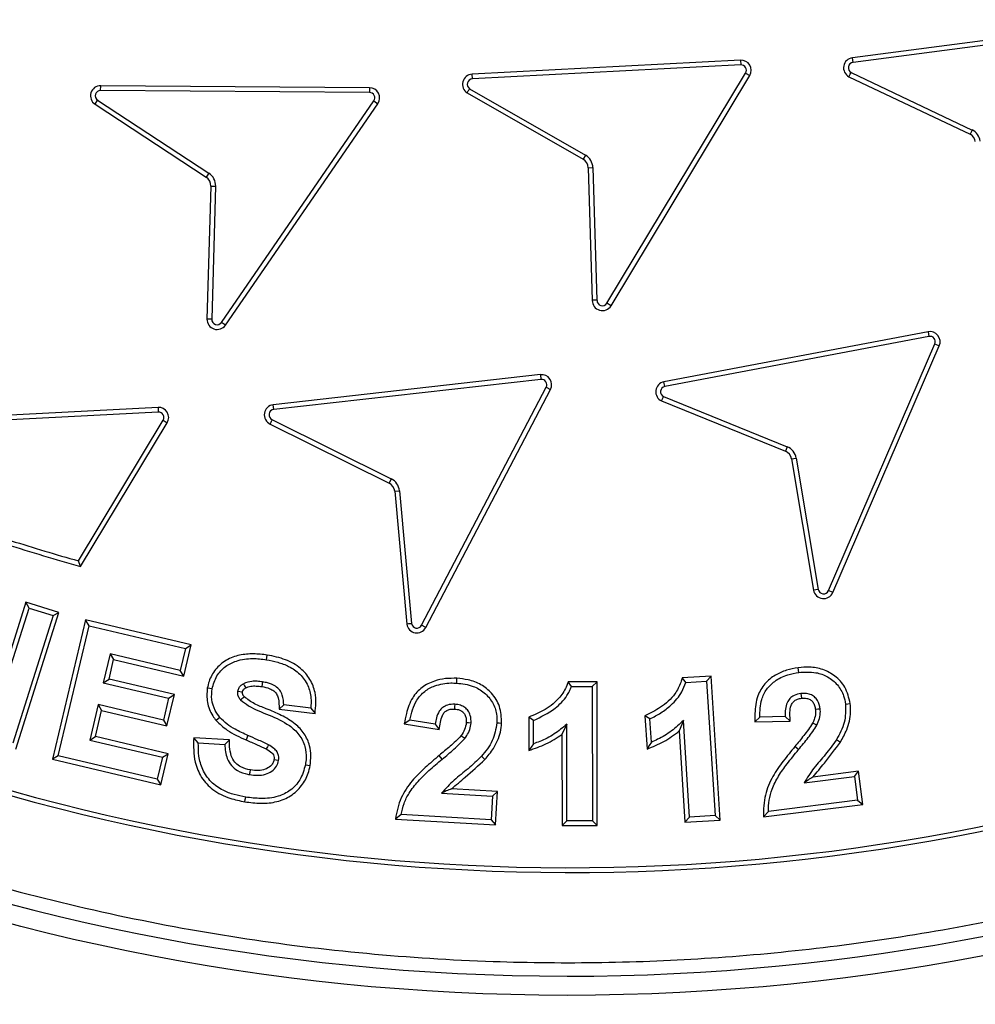
# Model space of a CAD drawing. Units: millimetres. Extents: x 0 to 10668, y 0 to 7544.
# Drawn here: x 3501 to 3642, y 1183 to 1329 of the extents above; entities that cross this region are included whole.
import ezdxf

# ---------------------------------------------------------------- set-up
doc = ezdxf.new("R2010")
doc.units = ezdxf.units.MM

msp = doc.modelspace()

# ---------------------------------------------------------------- linework, layer by layer
at = {"color": 7, "linetype": 'Continuous', "lineweight": 25}
for p, q in [((3663.33, 1328.39), (3623.86, 1323.25)), ((3663.43, 1327.7), (3623.95, 1322.55)), ((3623.95, 1322.55), (3623.86, 1323.25)), ((3607.29, 1322.89), (3567.53, 1320.82)), ((3607.33, 1322.19), (3567.57, 1320.11)), ((3607.29, 1322.89), (3607.33, 1322.19)), ((3567.57, 1320.11), (3567.53, 1320.82)), ((3587.51, 1286.88), (3608.05, 1320.99)), ((3588.11, 1286.52), (3608.65, 1320.62)), ((3608.05, 1320.99), (3608.65, 1320.62)), ((3623.35, 1320.44), (3641.28, 1311.92)), ((3623.67, 1321.07), (3641.6, 1312.55)), ((3512.52, 1318.42), (3512.53, 1319.12)), ((3552.34, 1318.81), (3512.53, 1319.12)), ((3552.34, 1318.81), (3552.33, 1318.1)), ((3552.33, 1318.1), (3512.52, 1318.42)), ((3566.8, 1318.06), (3583.97, 1308.21)), ((3567.17, 1318.66), (3584.32, 1308.82)), ((3511.69, 1316.37), (3512.08, 1316.96)), ((3511.69, 1316.37), (3528.17, 1305.55)), ((3512.08, 1316.96), (3528.56, 1306.14)), ((3530.43, 1284.05), (3552.98, 1316.85)), ((3531.01, 1283.65), (3553.56, 1316.45)), ((3552.98, 1316.85), (3553.56, 1316.45)), ((3641.6, 1312.55), (3641.28, 1311.92)), ((3584.32, 1308.82), (3583.97, 1308.21)), ((3528.56, 1306.14), (3528.17, 1305.55)), ((3584.72, 1306.95), (3585.42, 1306.98)), ((3584.72, 1306.95), (3585.33, 1287.32)), ((3585.42, 1306.98), (3586.03, 1287.32)), ((3528.85, 1304.25), (3528.27, 1284.55)), ((3528.85, 1304.25), (3529.55, 1304.23)), ((3529.55, 1304.23), (3528.98, 1284.52)), ((3588.11, 1286.52), (3587.51, 1286.88)), ((3528.98, 1284.52), (3528.27, 1284.55)), ((3531.01, 1283.65), (3530.43, 1284.05)), ((3635.07, 1282.66), (3595.95, 1275.25)), ((3635.07, 1282.66), (3635.2, 1281.97)), ((3635.2, 1281.97), (3596.08, 1274.55)), ((3620.32, 1244.32), (3636.08, 1280.87)), ((3636.08, 1280.87), (3636.73, 1280.59)), ((3620.97, 1244.04), (3636.73, 1280.59)), ((3577.65, 1276.31), (3538.09, 1271.85)), ((3577.73, 1275.6), (3538.16, 1271.15)), ((3577.65, 1276.31), (3577.73, 1275.6)), ((3596.08, 1274.55), (3595.95, 1275.25)), ((3560.06, 1239.17), (3578.52, 1274.45)), ((3560.68, 1238.84), (3579.14, 1274.12)), ((3578.52, 1274.45), (3579.14, 1274.12)), ((3595.61, 1272.41), (3613.94, 1264.97)), ((3595.89, 1273.06), (3614.2, 1265.62)), ((3521.02, 1271.46), (3481.26, 1269.39)), ((3521.06, 1270.76), (3481.3, 1268.69)), ((3521.02, 1271.46), (3521.06, 1270.76)), ((3538.16, 1271.15), (3538.09, 1271.85)), ((3509.23, 1248.72), (3521.78, 1269.55)), ((3509.56, 1247.89), (3522.39, 1269.19)), ((3521.78, 1269.55), (3522.39, 1269.19)), ((3537.95, 1269.63), (3555.56, 1260.88)), ((3537.65, 1268.99), (3555.25, 1260.25)), ((3614.2, 1265.62), (3613.94, 1264.97)), ((3614.85, 1263.83), (3615.55, 1263.94)), ((3614.85, 1263.83), (3618.11, 1244.38)), ((3615.55, 1263.94), (3618.81, 1244.5)), ((3555.56, 1260.88), (3555.25, 1260.25)), ((3556.07, 1259.04), (3556.77, 1259.11)), ((3556.07, 1259.04), (3557.87, 1239.34)), ((3556.77, 1259.11), (3558.57, 1239.42)), ((3509.56, 1247.89), (3509.23, 1248.72)), ((3618.81, 1244.5), (3618.11, 1244.38)), ((3620.97, 1244.04), (3620.32, 1244.32)), ((3497.94, 1229.1), (3501.92, 1241.73)), ((3501.46, 1242.61), (3498.02, 1231.7)), ((3501.92, 1241.73), (3501.46, 1242.61)), ((3506.35, 1241.07), (3501.46, 1242.61)), ((3501.92, 1241.73), (3505.47, 1240.61)), ((3505.47, 1240.61), (3499.5, 1221.7)), ((3499.96, 1220.82), (3506.35, 1241.07)), ((3510.28, 1239.96), (3505.4, 1219.32)), ((3505.47, 1240.61), (3506.35, 1241.07)), ((3510.8, 1239.11), (3510.28, 1239.96)), ((3525.94, 1236.26), (3510.28, 1239.96)), ((3506.25, 1219.84), (3510.8, 1239.11)), ((3510.8, 1239.11), (3525.09, 1235.74)), ((3560.68, 1238.84), (3560.06, 1239.17)), ((3525.09, 1235.74), (3524.32, 1232.48)), ((3524.85, 1231.63), (3525.94, 1236.26)), ((3525.09, 1235.74), (3525.94, 1236.26)), ((3513.92, 1234.94), (3512.91, 1230.66)), ((3513.76, 1231.19), (3514.45, 1234.09)), ((3513.92, 1234.94), (3514.45, 1234.09)), ((3524.32, 1232.48), (3513.92, 1234.94)), ((3514.45, 1234.09), (3524.85, 1231.63)), ((3537.07, 1234.07), (3537.19, 1234.77)), ((3512.91, 1230.66), (3513.76, 1231.19)), ((3523.44, 1228.9), (3513.76, 1231.19)), ((3524.85, 1231.63), (3524.32, 1232.48)), ((3602.92, 1231.64), (3598.66, 1231.37)), ((3602.92, 1231.64), (3602.26, 1230.89)), ((3604.27, 1210.32), (3602.92, 1231.64)), ((3512.91, 1230.66), (3522.59, 1228.38)), ((3586.04, 1230.81), (3581.77, 1230.8)), ((3582.25, 1230.1), (3585.33, 1230.11)), ((3586.04, 1230.81), (3585.33, 1230.11)), ((3585.33, 1230.11), (3585.37, 1210.2)), ((3586.07, 1209.5), (3586.04, 1230.81)), ((3599.18, 1230.7), (3602.26, 1230.89)), ((3602.26, 1230.89), (3603.52, 1210.98)), ((3522.59, 1228.38), (3521.82, 1225.13)), ((3522.34, 1224.28), (3523.44, 1228.9)), ((3522.59, 1228.38), (3523.44, 1228.9)), ((3512.14, 1227.42), (3510.9, 1222.17)), ((3512.14, 1227.42), (3512.67, 1226.57)), ((3521.82, 1225.13), (3512.14, 1227.42)), ((3539.64, 1227.37), (3538.95, 1226.74)), ((3543.64, 1226.91), (3539.64, 1227.37)), ((3543.64, 1226.91), (3544.27, 1226.12)), ((3511.75, 1222.69), (3512.67, 1226.57)), ((3512.67, 1226.57), (3522.34, 1224.28)), ((3530.19, 1225.51), (3529.64, 1225.06)), ((3538.95, 1226.74), (3544.27, 1226.12)), ((3575.93, 1225.56), (3575.94, 1220.64)), ((3576.64, 1225.07), (3575.93, 1225.56)), ((3593.14, 1225.77), (3593.45, 1220.84)), ((3593.87, 1225.32), (3593.14, 1225.77)), ((3610.13, 1225.57), (3609.42, 1224.85)), ((3613.92, 1225.66), (3610.13, 1225.57)), ((3613.92, 1225.66), (3614.65, 1224.97)), ((3521.82, 1225.13), (3522.34, 1224.28)), ((3558.32, 1225.14), (3557.49, 1224.55)), ((3557.49, 1224.55), (3562.68, 1223.73)), ((3562.08, 1224.54), (3558.32, 1225.14)), ((3576.64, 1221.62), (3576.64, 1225.07)), ((3581.55, 1224.51), (3580.84, 1223.01)), ((3581.57, 1210.19), (3581.55, 1224.51)), ((3594.09, 1221.87), (3593.87, 1225.32)), ((3598.82, 1225.07), (3598.21, 1223.52)), ((3599.72, 1210.75), (3598.82, 1225.07)), ((3609.42, 1224.85), (3614.65, 1224.97)), ((3510.9, 1222.17), (3511.75, 1222.69)), ((3522.52, 1220.15), (3511.75, 1222.69)), ((3526.99, 1221.76), (3526.31, 1222.51)), ((3531.59, 1222.18), (3526.31, 1222.51)), ((3534.34, 1222.84), (3534.06, 1222.19)), ((3580.84, 1223.01), (3580.87, 1209.49)), ((3598.21, 1223.52), (3599.06, 1210)), ((3510.9, 1222.17), (3521.67, 1219.62)), ((3526.99, 1221.76), (3530.91, 1221.51)), ((3530.91, 1221.51), (3531.59, 1222.18)), ((3506.25, 1219.84), (3505.4, 1219.32)), ((3520.91, 1216.38), (3506.25, 1219.84)), ((3521.67, 1219.62), (3520.91, 1216.38)), ((3521.43, 1215.53), (3522.52, 1220.15)), ((3521.67, 1219.62), (3522.52, 1220.15)), ((3563.12, 1219.34), (3562.67, 1219.89)), ((3505.4, 1219.32), (3521.43, 1215.53)), ((3616.7, 1215.82), (3624.17, 1216.75)), ((3624.78, 1217.54), (3618.02, 1216.69)), ((3624.17, 1216.75), (3624.78, 1217.54)), ((3624.17, 1216.75), (3624.61, 1213.25)), ((3625.4, 1212.64), (3624.78, 1217.54)), ((3520.91, 1216.38), (3521.43, 1215.53)), ((3563.02, 1214.32), (3570.56, 1213.87)), ((3571.31, 1214.53), (3564.48, 1214.94)), ((3570.56, 1213.87), (3570.36, 1210.34)), ((3570.56, 1213.87), (3571.31, 1214.53)), ((3571.02, 1209.59), (3571.31, 1214.53)), ((3610.7, 1210.81), (3625.4, 1212.64)), ((3624.61, 1213.25), (3611.42, 1211.61)), ((3624.61, 1213.25), (3625.4, 1212.64)), ((3557.03, 1211.13), (3556.18, 1210.47)), ((3570.36, 1210.34), (3557.03, 1211.13)), ((3599.72, 1210.75), (3599.06, 1210)), ((3603.52, 1210.98), (3599.72, 1210.75)), ((3603.52, 1210.98), (3604.27, 1210.32)), ((3611.42, 1211.61), (3610.7, 1210.81)), ((3556.18, 1210.47), (3571.02, 1209.59)), ((3570.36, 1210.34), (3571.02, 1209.59)), ((3581.57, 1210.19), (3580.87, 1209.49)), ((3580.87, 1209.49), (3586.07, 1209.5)), ((3585.37, 1210.2), (3581.57, 1210.19)), ((3585.37, 1210.2), (3586.07, 1209.5)), ((3599.06, 1210), (3604.27, 1210.32))]:
    msp.add_line(p, q, dxfattribs=at)
at = {"color": 7, "linetype": 'Continuous', "lineweight": 25, "flags": 128}
for points in [[(3615.92, 1232.19), (3615.88, 1232.54), (3615.83, 1232.89)], [(3565.25, 1230.61), (3565.27, 1230.97), (3565.29, 1231.32)], [(3599.18, 1230.7), (3598.92, 1231.03), (3598.66, 1231.37)], [(3529.02, 1229.75), (3528.67, 1229.81), (3528.32, 1229.87)], [(3533.68, 1230.52), (3533.74, 1230.41), (3533.85, 1230.2), (3534.01, 1229.9)], [(3536.5, 1230.79), (3536.44, 1230.44), (3536.39, 1230.1)], [(3582.25, 1230.1), (3582.01, 1230.45), (3581.77, 1230.8)], [(3532.85, 1229.41), (3532.95, 1229.39), (3533.36, 1229.32), (3533.55, 1229.29)], [(3616.22, 1229.06), (3616.26, 1228.71), (3616.31, 1228.36)], [(3564.97, 1227.47), (3564.95, 1227.1), (3564.93, 1226.77)], [(3622.83, 1227.51), (3623.18, 1227.55), (3623.53, 1227.59)], [(3619.09, 1226.77), (3618.74, 1226.73), (3618.39, 1226.69)], [(3562.08, 1224.54), (3562.38, 1224.13), (3562.68, 1223.73)], [(3567.38, 1224.68), (3566.98, 1224.71), (3566.68, 1224.73)], [(3571.21, 1224.72), (3571.56, 1224.7), (3571.91, 1224.68)], [(3618.6, 1224.37), (3618.28, 1224.52), (3617.97, 1224.68)], [(3566.46, 1222.4), (3566.18, 1222.61), (3565.9, 1222.83)], [(3537.38, 1221.47), (3537.21, 1221.16), (3537.04, 1220.85)], [(3576.64, 1221.62), (3576.29, 1221.13), (3575.94, 1220.64)], [(3594.09, 1221.87), (3593.77, 1221.36), (3593.45, 1220.84)], [(3615.88, 1220.76), (3615.61, 1220.99), (3615.34, 1221.21)], [(3621.48, 1222.22), (3621.78, 1222.04), (3622.08, 1221.86)], [(3568.91, 1219.76), (3569.17, 1219.53), (3569.43, 1219.29)], [(3538.88, 1219.13), (3538.54, 1219.19), (3538.19, 1219.24)], [(3542.85, 1218.51), (3543.2, 1218.45), (3543.55, 1218.39)], [(3534.59, 1217.05), (3534.65, 1217.4), (3534.7, 1217.75)], [(3533.89, 1213.02), (3533.95, 1213.36), (3534.01, 1213.71)]]:
    msp.add_lwpolyline(points, dxfattribs=at)
at = {"color": 7, "linetype": 'Continuous', "lineweight": 25}
for radius in [400, 399.37, 323.75]:
    msp.add_circle((3581.62, 1508.1), radius, dxfattribs=at)
for centre, radius, start, end in [((3581.62, 1725.6), 575, 299.39118, 145.5958), ((3581.62, 1508.1), 320.91, 3.9373, 270), ((3581.62, 1508.1), 320.91, 270, 356.4475), ((3624.05, 1321.77), 1.5, 97.6361, 241.9597), ((3607.37, 1321.4), 1.5, 328.938, 92.9886), ((3607.37, 1321.4), 0.794, 328.938, 92.9886), ((3624.05, 1321.77), 0.795, 97.7168, 240.9779), ((3567.61, 1319.32), 1.5, 92.9886, 237.5284), ((3512.52, 1317.62), 1.5, 89.5438, 236.7084), ((3552.33, 1317.31), 1.5, 325.26, 89.5438), ((3567.61, 1319.32), 0.795, 92.9886, 236.5468), ((3512.52, 1317.62), 0.795, 89.5438, 236.7084), ((3552.33, 1317.31), 0.795, 325.1728, 89.5438), ((3640.58, 1310.6), 1.5, 8.8298, 61.9597), ((3640.58, 1310.6), 2.21, 8.3697, 62.4198), ((3583.22, 1306.91), 2.21, 1.7734, 60.1532), ((3583.22, 1306.91), 1.5, 1.7734, 60.1532), ((3527.35, 1304.29), 2.21, 358.3286, 56.7084), ((3527.35, 1304.29), 1.5, 358.3286, 56.7084), ((3582.03, 1508.1), 304.84, 226.9742, 315.4651), ((3582.03, 1508.1), 305.55, 226.9742, 315.4651), ((3586.83, 1287.29), 1.5, 179.1393, 328.938), ((3586.83, 1287.29), 0.795, 178.1542, 328.938), ((3529.77, 1284.5), 1.5, 178.3286, 325.4932), ((3529.77, 1284.5), 0.795, 178.3286, 325.4932), ((3635.35, 1281.19), 1.5, 336.6788, 100.7294), ((3635.35, 1281.19), 0.795, 336.6788, 100.7294), ((3577.82, 1274.81), 1.5, 332.3728, 96.4234), ((3577.82, 1274.81), 0.795, 332.3728, 96.4234), ((3596.23, 1273.77), 1.5, 100.9454, 245.2694), ((3596.23, 1273.77), 0.795, 101.0261, 244.2879), ((3521.1, 1269.96), 1.5, 328.9295, 92.9775), ((3521.1, 1269.96), 0.795, 328.9295, 92.9775), ((3538.25, 1270.36), 1.5, 96.4234, 246.2136), ((3538.25, 1270.36), 0.795, 96.4234, 247.1955), ((3613.37, 1263.58), 1.5, 9.5142, 67.894), ((3613.37, 1263.58), 2.21, 9.5142, 67.894), ((3554.58, 1258.9), 2.21, 5.2082, 63.588), ((3554.58, 1258.9), 1.5, 5.2082, 63.588), ((3581.62, 1508.1), 269.29, 252.1931, 254.4053), ((3581.62, 1508.1), 270, 252.0874, 254.5191), ((3619.59, 1244.63), 1.5, 189.5142, 336.6788), ((3619.59, 1244.63), 0.795, 189.5142, 336.6788), ((3559.35, 1239.54), 1.5, 187.8322, 332.1574), ((3559.35, 1239.54), 0.795, 188.8135, 332.0769), ((3581.62, 1508.1), 338.9, 249.6353, 290.3647), ((3581.62, 1508.1), 340.31, 249.6353, 290.3647)]:
    msp.add_arc(centre, radius, start, end, dxfattribs=at)
for points, knots in [([(3899.78, 1529.99), (3899.33, 1535.34), (3898.44, 1546.08), (3896.04, 1562.23), (3892.82, 1578.49), (3888.67, 1594.83), (3883.58, 1611.18), (3877.53, 1627.43), (3870.51, 1643.56), (3862.52, 1659.44), (3853.56, 1675.01), (3843.66, 1690.16), (3832.85, 1704.82), (3821.15, 1718.9), (3808.63, 1732.34), (3795.33, 1745.05), (3781.31, 1756.97), (3766.66, 1768.05), (3751.45, 1778.23), (3735.76, 1787.48), (3719.67, 1795.77), (3703.26, 1803.08), (3685.74, 1809.73), (3667.13, 1815.55), (3647.51, 1820.34), (3627.97, 1823.82), (3608.62, 1826.05), (3589.55, 1827.09), (3571.56, 1827.01), (3554.54, 1825.99), (3538.32, 1824.19), (3521.96, 1821.52), (3505.49, 1817.94), (3488.97, 1813.41), (3472.52, 1807.93), (3456.16, 1801.47), (3440.02, 1794.03), (3424.15, 1785.61), (3408.67, 1776.24), (3393.65, 1765.93), (3379.17, 1754.73), (3365.31, 1742.67), (3352.15, 1729.81), (3339.75, 1716.22), (3328.18, 1701.96), (3317.48, 1687.1), (3307.7, 1671.74), (3298.87, 1655.95), (3290.99, 1639.79), (3283.74, 1622.51), (3277.29, 1604.11), (3271.83, 1584.67), (3267.68, 1565.27), (3264.78, 1546), (3263.09, 1526.98), (3262.56, 1508.99), (3262.99, 1491.95), (3264.22, 1475.68), (3266.33, 1459.24), (3269.35, 1442.65), (3273.3, 1425.99), (3278.22, 1409.36), (3284.12, 1392.79), (3290.99, 1376.4), (3298.87, 1360.25), (3307.7, 1344.46), (3317.48, 1329.09), (3328.18, 1314.24), (3339.75, 1299.97), (3352.15, 1286.38), (3365.31, 1273.52), (3379.17, 1261.47), (3393.65, 1250.26), (3408.67, 1239.96), (3424.15, 1230.59), (3440.02, 1222.16), (3457.04, 1214.32), (3475.21, 1207.24), (3494.45, 1201.12), (3513.7, 1196.3), (3532.86, 1192.74), (3551.81, 1190.4), (3569.77, 1189.25), (3586.81, 1189.09), (3603.12, 1189.77), (3619.62, 1191.31), (3636.3, 1193.76), (3653.09, 1197.14), (3669.88, 1201.48), (3686.65, 1206.81), (3703.26, 1213.11), (3719.67, 1220.43), (3735.76, 1228.71), (3751.45, 1237.96), (3766.66, 1248.15), (3781.31, 1259.22), (3795.33, 1271.15), (3808.63, 1283.86), (3821.15, 1297.29), (3832.85, 1311.37), (3843.66, 1326.03), (3853.56, 1341.18), (3862.52, 1356.76), (3870.95, 1373.5), (3878.65, 1391.41), (3885.43, 1410.43), (3890.91, 1429.5), (3895.1, 1448.53), (3898.16, 1467.38), (3899.24, 1479.96), (3899.78, 1486.2)], [0, 0, 0, 0, 0.008215, 0.016497, 0.024975, 0.033577, 0.042296, 0.051177, 0.060109, 0.069217, 0.078361, 0.087605, 0.0969, 0.106237, 0.115614, 0.125001, 0.134388, 0.143765, 0.153102, 0.162397, 0.171641, 0.180786, 0.189894, 0.200313, 0.210612, 0.220785, 0.230677, 0.240417, 0.25, 0.258215, 0.266497, 0.274975, 0.283577, 0.292296, 0.301177, 0.310109, 0.319217, 0.328361, 0.337605, 0.3469, 0.356237, 0.365614, 0.375001, 0.384388, 0.393765, 0.403102, 0.412397, 0.421641, 0.430786, 0.439894, 0.450313, 0.460612, 0.470785, 0.480677, 0.490417, 0.5, 0.508215, 0.516497, 0.524975, 0.533577, 0.542296, 0.551177, 0.560109, 0.569217, 0.578361, 0.587605, 0.5969, 0.606237, 0.615614, 0.625001, 0.634388, 0.643765, 0.653102, 0.662397, 0.671641, 0.680786, 0.689894, 0.700313, 0.710612, 0.720785, 0.730677, 0.740417, 0.75, 0.758215, 0.766497, 0.774975, 0.783577, 0.792296, 0.801177, 0.810109, 0.819217, 0.828361, 0.837605, 0.8469, 0.856237, 0.865614, 0.875001, 0.884388, 0.893765, 0.903102, 0.912397, 0.921641, 0.930786, 0.939894, 0.950313, 0.960612, 0.970785, 0.980677, 0.990417, 1, 1, 1, 1]), ([(3978.99, 1508.1), (3978.91, 1502.14), (3978.76, 1490.22), (3977.49, 1472.18), (3975.44, 1454.01), (3972.47, 1435.58), (3968.6, 1417.14), (3963.76, 1398.56), (3957.98, 1380.09), (3951.19, 1361.64), (3943.45, 1343.43), (3934.7, 1325.42), (3925, 1307.77), (3914.32, 1290.5), (3902.74, 1273.73), (3890.23, 1257.5), (3876.89, 1241.9), (3862.73, 1226.99), (3847.82, 1212.83), (3832.22, 1199.49), (3815.99, 1186.98), (3799.22, 1175.4), (3781.95, 1164.72), (3764.3, 1155.02), (3746.29, 1146.27), (3727.22, 1138.16), (3707.05, 1130.82), (3685.91, 1124.45), (3664.74, 1119.32), (3643.66, 1115.41), (3622.77, 1112.68), (3602.11, 1111.08), (3582.47, 1110.58), (3563.75, 1111), (3545.71, 1112.22), (3527.54, 1114.28), (3509.11, 1117.25), (3490.66, 1121.12), (3472.09, 1125.96), (3453.61, 1131.74), (3435.17, 1138.53), (3416.96, 1146.27), (3398.94, 1155.02), (3381.3, 1164.72), (3364.02, 1175.4), (3347.26, 1186.98), (3331.02, 1199.48), (3315.43, 1212.83), (3300.52, 1226.99), (3286.36, 1241.9), (3273.01, 1257.5), (3260.51, 1273.73), (3248.92, 1290.5), (3238.24, 1307.77), (3228.55, 1325.42), (3219.79, 1343.43), (3211.69, 1362.5), (3204.35, 1382.67), (3197.97, 1403.81), (3192.84, 1424.98), (3188.93, 1446.06), (3186.22, 1466.95), (3184.56, 1487.61), (3184.36, 1501.29), (3184.25, 1508.1)], [0, 0, 0, 0, 0.01432, 0.028641, 0.043443, 0.058246, 0.073489, 0.088732, 0.104361, 0.119992, 0.135945, 0.1519, 0.168106, 0.184312, 0.20069, 0.217069, 0.233535, 0.250002, 0.266468, 0.282934, 0.299313, 0.315692, 0.331897, 0.348104, 0.364058, 0.380012, 0.397873, 0.415628, 0.433043, 0.450215, 0.467129, 0.483635, 0.5, 0.51432, 0.528641, 0.543443, 0.558246, 0.573489, 0.588732, 0.604361, 0.619992, 0.635945, 0.6519, 0.668106, 0.684312, 0.70069, 0.717069, 0.733535, 0.750002, 0.766468, 0.782934, 0.799313, 0.815692, 0.831897, 0.848104, 0.864058, 0.880012, 0.897873, 0.915628, 0.933043, 0.950215, 0.967129, 0.983635, 1, 1, 1, 1]), ([(3623.35, 1320.44), (3623.42, 1320.57), (3623.52, 1320.78), (3623.63, 1320.99), (3623.67, 1321.07)], [0, 0, 0, 0, 0.629318, 1, 1, 1, 1]), ([(3566.8, 1318.06), (3566.88, 1318.18), (3567, 1318.38), (3567.13, 1318.58), (3567.17, 1318.66)], [0, 0, 0, 0, 0.629317, 1, 1, 1, 1]), ([(3586.03, 1287.32), (3585.95, 1287.32), (3585.72, 1287.32), (3585.48, 1287.32), (3585.33, 1287.32)], [0, 0, 0, 0, 0.333409, 1, 1, 1, 1]), ([(3595.61, 1272.41), (3595.67, 1272.55), (3595.76, 1272.76), (3595.85, 1272.98), (3595.89, 1273.06)], [0, 0, 0, 0, 0.629318, 1, 1, 1, 1]), ([(3537.65, 1268.99), (3537.71, 1269.12), (3537.81, 1269.34), (3537.91, 1269.55), (3537.95, 1269.63)], [0, 0, 0, 0, 0.629315, 1, 1, 1, 1]), ([(3558.57, 1239.42), (3558.49, 1239.41), (3558.26, 1239.38), (3558.02, 1239.36), (3557.87, 1239.34)], [0, 0, 0, 0, 0.333409, 1, 1, 1, 1]), ([(3537.19, 1234.77), (3536.51, 1234.85), (3535.15, 1235.01), (3533.07, 1234.82), (3531.07, 1234.1), (3529.49, 1232.71), (3528.61, 1231.19), (3528.4, 1230.21), (3528.32, 1229.87)], [0, 0, 0, 0, 0.181445, 0.362141, 0.547308, 0.733428, 0.908965, 1, 1, 1, 1]), ([(3529.02, 1229.75), (3529.21, 1230.41), (3529.57, 1231.7), (3530.94, 1233.13), (3532.79, 1234.06), (3534.91, 1234.34), (3536.39, 1234.16), (3537.07, 1234.07)], [0, 0, 0, 0, 0.199883, 0.386438, 0.561406, 0.79965, 1, 1, 1, 1]), ([(3544.27, 1226.12), (3544.32, 1226.64), (3544.43, 1227.66), (3544.33, 1229.4), (3543.61, 1231.23), (3542.11, 1232.98), (3539.87, 1234.21), (3538.11, 1234.58), (3537.19, 1234.77)], [0, 0, 0, 0, 0.121733, 0.2425821, 0.4091685, 0.5756836, 0.7791912, 1, 1, 1, 1]), ([(3537.07, 1234.07), (3537.64, 1233.96), (3538.77, 1233.74), (3540.49, 1233.1), (3542.12, 1232.01), (3543.28, 1230.34), (3543.76, 1228.54), (3543.67, 1227.41), (3543.64, 1226.91)], [0, 0, 0, 0, 0.158107, 0.315594, 0.501802, 0.689032, 0.861978, 1, 1, 1, 1]), ([(3615.83, 1232.89), (3615.25, 1232.79), (3614.07, 1232.57), (3612.35, 1231.82), (3610.79, 1230.58), (3609.66, 1228.58), (3609.4, 1226.57), (3609.41, 1225.27), (3609.42, 1224.85)], [0, 0, 0, 0, 0.154595, 0.308372, 0.484318, 0.66175, 0.889244, 1, 1, 1, 1]), ([(3623.53, 1227.59), (3623.34, 1228.43), (3622.97, 1230), (3621.37, 1231.71), (3619.52, 1232.71), (3617.62, 1233.04), (3616.39, 1232.94), (3615.83, 1232.89)], [0, 0, 0, 0, 0.243372, 0.455775, 0.645753, 0.840169, 1, 1, 1, 1]), ([(3565.29, 1231.32), (3564.72, 1231.32), (3563.59, 1231.33), (3561.81, 1230.94), (3560.04, 1230.06), (3558.53, 1228.38), (3557.81, 1226.42), (3557.58, 1225.08), (3557.49, 1224.55)], [0, 0, 0, 0, 0.146329, 0.291982, 0.468953, 0.647265, 0.86322, 1, 1, 1, 1]), ([(3571.91, 1224.68), (3571.88, 1225.53), (3571.8, 1227.14), (3570.55, 1229.12), (3568.9, 1230.46), (3567.08, 1231.14), (3565.84, 1231.26), (3565.29, 1231.32)], [0, 0, 0, 0, 0.238963, 0.453583, 0.645836, 0.840869, 1, 1, 1, 1]), ([(3598.66, 1231.37), (3598.59, 1231.15), (3598.34, 1230.32), (3597.48, 1228.67), (3595.58, 1226.97), (3593.92, 1226.16), (3593.14, 1225.77)], [0, 0, 0, 0, 0.083174, 0.319439, 0.678559, 1, 1, 1, 1]), ([(3610.13, 1225.57), (3610.16, 1226.46), (3610.21, 1227.91), (3611.08, 1229.76), (3612.43, 1231.04), (3614.1, 1231.88), (3615.37, 1232.1), (3615.92, 1232.19)], [0, 0, 0, 0, 0.269331, 0.438538, 0.608368, 0.82904, 1, 1, 1, 1]), ([(3615.92, 1232.19), (3616.77, 1232.25), (3618.24, 1232.34), (3620.25, 1231.61), (3621.71, 1230.41), (3622.57, 1228.94), (3622.76, 1227.92), (3622.83, 1227.51)], [0, 0, 0, 0, 0.269857, 0.468769, 0.667925, 0.866738, 1, 1, 1, 1]), ([(3528.32, 1229.87), (3528.27, 1229.16), (3528.17, 1227.73), (3528.86, 1226.09), (3529.46, 1225.29), (3529.64, 1225.06)], [0, 0, 0, 0, 0.4139835, 0.8311567, 1, 1, 1, 1]), ([(3530.19, 1225.51), (3529.94, 1225.85), (3529.36, 1226.65), (3528.88, 1228.14), (3528.98, 1229.23), (3529.02, 1229.75)], [0, 0, 0, 0, 0.275732, 0.658351, 1, 1, 1, 1]), ([(3532.85, 1229.41), (3532.9, 1229.6), (3532.97, 1229.86), (3533.22, 1230.21), (3533.44, 1230.39), (3533.63, 1230.49), (3533.68, 1230.52)], [0, 0, 0, 0, 0.405708, 0.562893, 0.872404, 1, 1, 1, 1]), ([(3533.55, 1229.29), (3533.58, 1229.41), (3533.61, 1229.55), (3533.74, 1229.72), (3533.85, 1229.81), (3533.96, 1229.87), (3534.01, 1229.9)], [0, 0, 0, 0, 0.4510974, 0.5330769, 0.7983438, 1, 1, 1, 1]), ([(3536.5, 1230.79), (3536.24, 1230.83), (3535.72, 1230.89), (3534.75, 1230.9), (3534.09, 1230.67), (3533.68, 1230.52)], [0, 0, 0, 0, 0.2745445, 0.5496362, 1, 1, 1, 1]), ([(3534.01, 1229.9), (3534.26, 1229.99), (3534.76, 1230.18), (3535.58, 1230.2), (3536.12, 1230.13), (3536.39, 1230.1)], [0, 0, 0, 0, 0.327922, 0.659364, 1, 1, 1, 1]), ([(3536.39, 1230.1), (3536.79, 1230.01), (3537.42, 1229.89), (3538.16, 1229.5), (3538.61, 1229.02), (3538.96, 1228.09), (3538.95, 1227.3), (3538.95, 1226.74)], [0, 0, 0, 0, 0.253528, 0.397937, 0.512509, 0.653514, 1, 1, 1, 1]), ([(3539.64, 1227.37), (3539.61, 1227.86), (3539.56, 1228.64), (3539.08, 1229.6), (3538.32, 1230.27), (3537.41, 1230.62), (3536.75, 1230.74), (3536.5, 1230.79)], [0, 0, 0, 0, 0.280469, 0.445294, 0.610979, 0.852372, 1, 1, 1, 1]), ([(3558.32, 1225.14), (3558.43, 1225.65), (3558.65, 1226.68), (3559.31, 1228.18), (3560.45, 1229.46), (3562.21, 1230.37), (3563.88, 1230.66), (3564.96, 1230.62), (3565.25, 1230.61)], [0, 0, 0, 0, 0.160291, 0.319514, 0.494747, 0.669462, 0.913528, 1, 1, 1, 1]), ([(3565.25, 1230.61), (3566.08, 1230.51), (3567.54, 1230.34), (3569.39, 1229.26), (3570.62, 1227.81), (3571.22, 1226.2), (3571.21, 1225.15), (3571.21, 1224.72)], [0, 0, 0, 0, 0.26484, 0.466223, 0.668082, 0.86357, 1, 1, 1, 1]), ([(3581.77, 1230.8), (3581.7, 1230.62), (3581.51, 1230.13), (3581.15, 1229.33), (3580.19, 1228.03), (3578.46, 1226.62), (3576.76, 1225.91), (3575.93, 1225.56)], [0, 0, 0, 0, 0.071172, 0.195864, 0.319626, 0.66936, 1, 1, 1, 1]), ([(3576.64, 1225.07), (3577.74, 1225.61), (3579.62, 1226.52), (3581.29, 1228.22), (3581.97, 1229.4), (3582.16, 1229.86), (3582.25, 1230.1)], [0, 0, 0, 0, 0.473815, 0.80564, 0.902143, 1, 1, 1, 1]), ([(3593.87, 1225.32), (3594.42, 1225.6), (3595.54, 1226.15), (3597.17, 1227.47), (3598.55, 1228.95), (3599.01, 1230.23), (3599.18, 1230.7)], [0, 0, 0, 0, 0.2365505, 0.4798228, 0.8073883, 1, 1, 1, 1]), ([(3533.25, 1228.12), (3533.13, 1228.28), (3532.96, 1228.51), (3532.86, 1228.85), (3532.82, 1229.11), (3532.84, 1229.29), (3532.85, 1229.41)], [0, 0, 0, 0, 0.43087, 0.6037044, 0.7559027, 1, 1, 1, 1]), ([(3533.78, 1228.58), (3533.75, 1228.56), (3533.64, 1228.46), (3533.46, 1228.3), (3533.31, 1228.17), (3533.25, 1228.12)], [0, 0, 0, 0, 0.133834, 0.669168, 1, 1, 1, 1]), ([(3533.78, 1228.58), (3533.73, 1228.64), (3533.65, 1228.74), (3533.58, 1228.89), (3533.55, 1229), (3533.53, 1229.13), (3533.54, 1229.23), (3533.55, 1229.29)], [0, 0, 0, 0, 0.3140415, 0.4714883, 0.6287301, 0.7517747, 1, 1, 1, 1]), ([(3543.55, 1218.39), (3543.6, 1218.88), (3543.7, 1219.86), (3543.51, 1221.5), (3542.75, 1223.16), (3541.28, 1224.72), (3539.29, 1225.87), (3537.24, 1226.78), (3535.28, 1227.46), (3534.28, 1228.21), (3533.78, 1228.58)], [0, 0, 0, 0, 0.0953324, 0.1902009, 0.3169057, 0.4432226, 0.6000461, 0.7579032, 0.8801476, 1, 1, 1, 1]), ([(3616.22, 1229.06), (3615.88, 1228.99), (3615.28, 1228.88), (3614.58, 1228.36), (3614.11, 1227.66), (3613.9, 1226.72), (3613.91, 1226.03), (3613.92, 1225.66)], [0, 0, 0, 0, 0.224491, 0.387407, 0.550746, 0.76329, 1, 1, 1, 1]), ([(3614.65, 1224.97), (3614.63, 1225.32), (3614.59, 1226.01), (3614.64, 1226.89), (3614.88, 1227.59), (3615.26, 1228), (3615.76, 1228.27), (3616.12, 1228.33), (3616.31, 1228.36)], [0, 0, 0, 0, 0.242218, 0.482082, 0.6133, 0.74608, 0.864231, 1, 1, 1, 1]), ([(3619.09, 1226.77), (3619, 1227.21), (3618.86, 1227.89), (3618.25, 1228.6), (3617.62, 1228.97), (3616.91, 1229.12), (3616.44, 1229.08), (3616.22, 1229.06)], [0, 0, 0, 0, 0.318535, 0.489474, 0.660238, 0.839328, 1, 1, 1, 1]), ([(3616.31, 1228.36), (3616.58, 1228.38), (3617.02, 1228.41), (3617.6, 1228.19), (3618.02, 1227.83), (3618.28, 1227.29), (3618.35, 1226.89), (3618.39, 1226.69)], [0, 0, 0, 0, 0.260497, 0.430314, 0.600882, 0.793677, 1, 1, 1, 1]), ([(3533.25, 1228.12), (3533.64, 1227.82), (3534.92, 1226.84), (3537.51, 1225.89), (3540.15, 1224.68), (3542, 1223.04), (3542.86, 1221.31), (3543.01, 1219.73), (3542.9, 1218.83), (3542.85, 1218.51)], [0, 0, 0, 0, 0.098788, 0.326056, 0.552306, 0.684505, 0.817373, 0.933636, 1, 1, 1, 1]), ([(3564.97, 1227.47), (3564.61, 1227.47), (3563.98, 1227.46), (3563.18, 1227.04), (3562.58, 1226.39), (3562.23, 1225.51), (3562.13, 1224.85), (3562.08, 1224.54)], [0, 0, 0, 0, 0.232927, 0.399562, 0.56646, 0.79652, 1, 1, 1, 1]), ([(3567.38, 1224.68), (3567.38, 1225.07), (3567.37, 1225.71), (3567, 1226.52), (3566.47, 1227.03), (3565.78, 1227.38), (3565.26, 1227.44), (3564.97, 1227.47)], [0, 0, 0, 0, 0.275943, 0.450712, 0.62599, 0.796209, 1, 1, 1, 1]), ([(3622.83, 1227.51), (3622.85, 1226.58), (3622.87, 1224.7), (3621.95, 1223.06), (3621.48, 1222.22)], [0, 0, 0, 0, 0.490906, 1, 1, 1, 1]), ([(3622.08, 1221.86), (3622.42, 1222.46), (3623.19, 1223.84), (3623.66, 1225.85), (3623.57, 1227.16), (3623.53, 1227.59)], [0, 0, 0, 0, 0.343356, 0.785586, 1, 1, 1, 1]), ([(3534.34, 1222.84), (3533.7, 1223.13), (3532.63, 1223.62), (3531.2, 1224.48), (3530.53, 1225.16), (3530.19, 1225.51)], [0, 0, 0, 0, 0.426536, 0.70932, 1, 1, 1, 1]), ([(3562.68, 1223.73), (3562.72, 1224.08), (3562.81, 1224.8), (3563.03, 1225.69), (3563.42, 1226.31), (3563.89, 1226.63), (3564.41, 1226.78), (3564.76, 1226.77), (3564.93, 1226.77)], [0, 0, 0, 0, 0.251452, 0.499899, 0.62844, 0.757642, 0.880695, 1, 1, 1, 1]), ([(3564.93, 1226.77), (3565.19, 1226.74), (3565.63, 1226.69), (3566.16, 1226.37), (3566.51, 1225.95), (3566.68, 1225.37), (3566.68, 1224.96), (3566.68, 1224.73)], [0, 0, 0, 0, 0.2538, 0.423171, 0.593576, 0.779422, 1, 1, 1, 1]), ([(3618.39, 1226.69), (3618.4, 1226.51), (3618.43, 1226), (3618.26, 1225.32), (3618.04, 1224.85), (3617.97, 1224.68)], [0, 0, 0, 0, 0.255912, 0.730327, 1, 1, 1, 1]), ([(3618.6, 1224.37), (3618.74, 1224.69), (3619.03, 1225.34), (3619.13, 1226.18), (3619.1, 1226.65), (3619.09, 1226.77)], [0, 0, 0, 0, 0.428827, 0.861271, 1, 1, 1, 1]), ([(3529.64, 1225.06), (3530.16, 1224.56), (3531.05, 1223.7), (3532.62, 1222.85), (3533.58, 1222.41), (3534.06, 1222.19)], [0, 0, 0, 0, 0.403748, 0.700555, 1, 1, 1, 1]), ([(3566.68, 1224.73), (3566.62, 1224.39), (3566.5, 1223.7), (3566.1, 1223.12), (3565.9, 1222.83)], [0, 0, 0, 0, 0.491346, 1, 1, 1, 1]), ([(3566.46, 1222.4), (3566.65, 1222.68), (3567.03, 1223.24), (3567.31, 1224.04), (3567.36, 1224.53), (3567.38, 1224.68)], [0, 0, 0, 0, 0.407268, 0.817287, 1, 1, 1, 1]), ([(3571.21, 1224.72), (3571.05, 1223.81), (3570.73, 1221.95), (3569.52, 1220.5), (3568.91, 1219.76)], [0, 0, 0, 0, 0.489476, 1, 1, 1, 1]), ([(3569.43, 1219.29), (3569.87, 1219.82), (3570.87, 1221.03), (3571.72, 1222.92), (3571.87, 1224.24), (3571.91, 1224.68)], [0, 0, 0, 0, 0.340912, 0.778405, 1, 1, 1, 1]), ([(3581.55, 1224.51), (3580.95, 1224.01), (3579.73, 1222.98), (3578.01, 1222.11), (3576.94, 1221.73), (3576.64, 1221.62)], [0, 0, 0, 0, 0.409606, 0.832224, 1, 1, 1, 1]), ([(3598.82, 1225.07), (3598.25, 1224.53), (3597.11, 1223.44), (3595.45, 1222.45), (3594.4, 1222.01), (3594.09, 1221.87)], [0, 0, 0, 0, 0.405358, 0.823487, 1, 1, 1, 1]), ([(3617.97, 1224.68), (3617.76, 1224.36), (3617.36, 1223.72), (3616.46, 1222.58), (3615.78, 1221.75), (3615.34, 1221.21)], [0, 0, 0, 0, 0.261218, 0.521562, 1, 1, 1, 1]), ([(3615.88, 1220.76), (3616.12, 1221.05), (3616.61, 1221.64), (3617.56, 1222.81), (3618.19, 1223.75), (3618.6, 1224.37)], [0, 0, 0, 0, 0.2535813, 0.5071828, 1, 1, 1, 1]), ([(3526.31, 1222.51), (3526.29, 1221.9), (3526.26, 1220.69), (3526.49, 1218.66), (3527.36, 1216.56), (3529.16, 1214.64), (3531.47, 1213.51), (3533.15, 1213.17), (3533.89, 1213.02)], [0, 0, 0, 0, 0.133937, 0.267131, 0.445337, 0.624268, 0.833017, 1, 1, 1, 1]), ([(3537.38, 1221.47), (3537.12, 1221.6), (3536.58, 1221.86), (3535.57, 1222.31), (3534.82, 1222.63), (3534.34, 1222.84)], [0, 0, 0, 0, 0.2671383, 0.5341181, 1, 1, 1, 1]), ([(3565.9, 1222.83), (3565.64, 1222.55), (3565.12, 1221.99), (3564.03, 1221.03), (3563.2, 1220.34), (3562.67, 1219.89)], [0, 0, 0, 0, 0.260324, 0.519956, 1, 1, 1, 1]), ([(3575.94, 1220.64), (3576.8, 1220.92), (3578.54, 1221.49), (3580.07, 1222.5), (3580.84, 1223.01)], [0, 0, 0, 0, 0.494821, 1, 1, 1, 1]), ([(3593.45, 1220.84), (3594.29, 1221.18), (3596, 1221.86), (3597.47, 1222.96), (3598.21, 1223.52)], [0, 0, 0, 0, 0.4947361, 1, 1, 1, 1]), ([(3534.01, 1213.71), (3533.43, 1213.83), (3532.29, 1214.05), (3530.51, 1214.72), (3528.8, 1215.9), (3527.57, 1217.72), (3526.99, 1219.75), (3526.99, 1221.1), (3526.99, 1221.76)], [0, 0, 0, 0, 0.14714, 0.29376, 0.476357, 0.659848, 0.834417, 1, 1, 1, 1]), ([(3530.91, 1221.51), (3530.97, 1220.8), (3531.05, 1219.68), (3531.83, 1218.36), (3532.87, 1217.52), (3533.87, 1217.18), (3534.49, 1217.07), (3534.59, 1217.05)], [0, 0, 0, 0, 0.332456, 0.517631, 0.702876, 0.952743, 1, 1, 1, 1]), ([(3534.7, 1217.75), (3534.22, 1217.86), (3533.43, 1218.03), (3532.49, 1218.7), (3531.88, 1219.62), (3531.62, 1220.84), (3531.6, 1221.73), (3531.59, 1222.18)], [0, 0, 0, 0, 0.241409, 0.398459, 0.556382, 0.778827, 1, 1, 1, 1]), ([(3534.06, 1222.19), (3534.34, 1222.07), (3534.88, 1221.84), (3535.88, 1221.41), (3536.59, 1221.07), (3537.04, 1220.85)], [0, 0, 0, 0, 0.2723733, 0.5447448, 1, 1, 1, 1]), ([(3538.88, 1219.13), (3538.9, 1219.39), (3538.93, 1219.83), (3538.66, 1220.47), (3538.13, 1221.02), (3537.66, 1221.3), (3537.38, 1221.47)], [0, 0, 0, 0, 0.2506313, 0.4424317, 0.6784075, 1, 1, 1, 1]), ([(3563.12, 1219.34), (3563.41, 1219.59), (3563.99, 1220.07), (3565.14, 1221.05), (3565.93, 1221.86), (3566.46, 1222.4)], [0, 0, 0, 0, 0.250452, 0.500919, 1, 1, 1, 1]), ([(3615.34, 1221.21), (3614.76, 1220.5), (3613.6, 1219.08), (3611.96, 1216.78), (3611, 1214.49), (3610.69, 1212.44), (3610.7, 1211.35), (3610.7, 1210.81)], [0, 0, 0, 0, 0.234119, 0.469402, 0.722843, 0.86001, 1, 1, 1, 1]), ([(3621.48, 1222.22), (3620.96, 1221.49), (3619.93, 1220.03), (3618.1, 1218.08), (3617.16, 1216.57), (3616.7, 1215.82)], [0, 0, 0, 0, 0.33645, 0.667554, 1, 1, 1, 1]), ([(3618.02, 1216.69), (3618.59, 1217.38), (3619.98, 1219.07), (3621.3, 1220.83), (3622.08, 1221.86)], [0, 0, 0, 0, 0.4081466, 1, 1, 1, 1]), ([(3537.04, 1220.85), (3537.34, 1220.68), (3537.75, 1220.44), (3538.12, 1219.97), (3538.23, 1219.61), (3538.2, 1219.36), (3538.19, 1219.24)], [0, 0, 0, 0, 0.481151, 0.656262, 0.832797, 1, 1, 1, 1]), ([(3562.67, 1219.89), (3561.97, 1219.29), (3560.56, 1218.11), (3558.53, 1216.13), (3557.16, 1214.06), (3556.48, 1212.08), (3556.28, 1211.01), (3556.18, 1210.47)], [0, 0, 0, 0, 0.234107, 0.469419, 0.722864, 0.860038, 1, 1, 1, 1]), ([(3568.91, 1219.76), (3568.26, 1219.14), (3566.98, 1217.89), (3564.82, 1216.29), (3563.62, 1214.98), (3563.02, 1214.32)], [0, 0, 0, 0, 0.335007, 0.666754, 1, 1, 1, 1]), ([(3611.42, 1211.61), (3611.43, 1212.16), (3611.47, 1213.28), (3611.97, 1215.07), (3612.9, 1216.87), (3614.27, 1218.79), (3615.31, 1220.06), (3615.88, 1220.76)], [0, 0, 0, 0, 0.15878, 0.322373, 0.52841, 0.739908, 1, 1, 1, 1]), ([(3533.89, 1213.02), (3534.68, 1212.92), (3536.26, 1212.72), (3538.6, 1212.94), (3540.73, 1213.81), (3542.32, 1215.32), (3543.24, 1216.94), (3543.47, 1218.01), (3543.55, 1218.39)], [0, 0, 0, 0, 0.192316, 0.383366, 0.560153, 0.737656, 0.905122, 1, 1, 1, 1]), ([(3542.85, 1218.51), (3542.63, 1217.74), (3542.22, 1216.3), (3540.7, 1214.66), (3538.66, 1213.66), (3536.35, 1213.42), (3534.75, 1213.62), (3534.01, 1213.71)], [0, 0, 0, 0, 0.210096, 0.393791, 0.572646, 0.801519, 1, 1, 1, 1]), ([(3534.59, 1217.05), (3534.98, 1217), (3535.76, 1216.9), (3536.91, 1217.03), (3537.9, 1217.52), (3538.63, 1218.23), (3538.81, 1218.85), (3538.88, 1219.13)], [0, 0, 0, 0, 0.222328, 0.446241, 0.641275, 0.836412, 1, 1, 1, 1]), ([(3538.19, 1219.24), (3538.14, 1219.07), (3538.05, 1218.71), (3537.6, 1218.2), (3536.88, 1217.76), (3535.83, 1217.61), (3535.1, 1217.7), (3534.7, 1217.75)], [0, 0, 0, 0, 0.129028, 0.260013, 0.470175, 0.717622, 1, 1, 1, 1]), ([(3557.03, 1211.13), (3557.16, 1211.68), (3557.4, 1212.79), (3558.24, 1214.48), (3559.52, 1216.1), (3561.21, 1217.74), (3562.45, 1218.78), (3563.12, 1219.34)], [0, 0, 0, 0, 0.160149, 0.325164, 0.535275, 0.75092, 1, 1, 1, 1]), ([(3564.48, 1214.94), (3565.16, 1215.51), (3566.85, 1216.93), (3568.47, 1218.41), (3569.43, 1219.29)], [0, 0, 0, 0, 0.406912, 1, 1, 1, 1]), ([(3618.02, 1216.69), (3617.77, 1216.55), (3617.29, 1216.25), (3616.89, 1215.96), (3616.7, 1215.82)], [0, 0, 0, 0, 0.499503, 1, 1, 1, 1]), ([(3564.48, 1214.94), (3564.21, 1214.84), (3563.68, 1214.63), (3563.24, 1214.42), (3563.02, 1214.32)], [0, 0, 0, 0, 0.499524, 1, 1, 1, 1])]:
    msp.add_open_spline(points, degree=3, knots=knots, dxfattribs=at)

doc.saveas('drawing.dxf')
